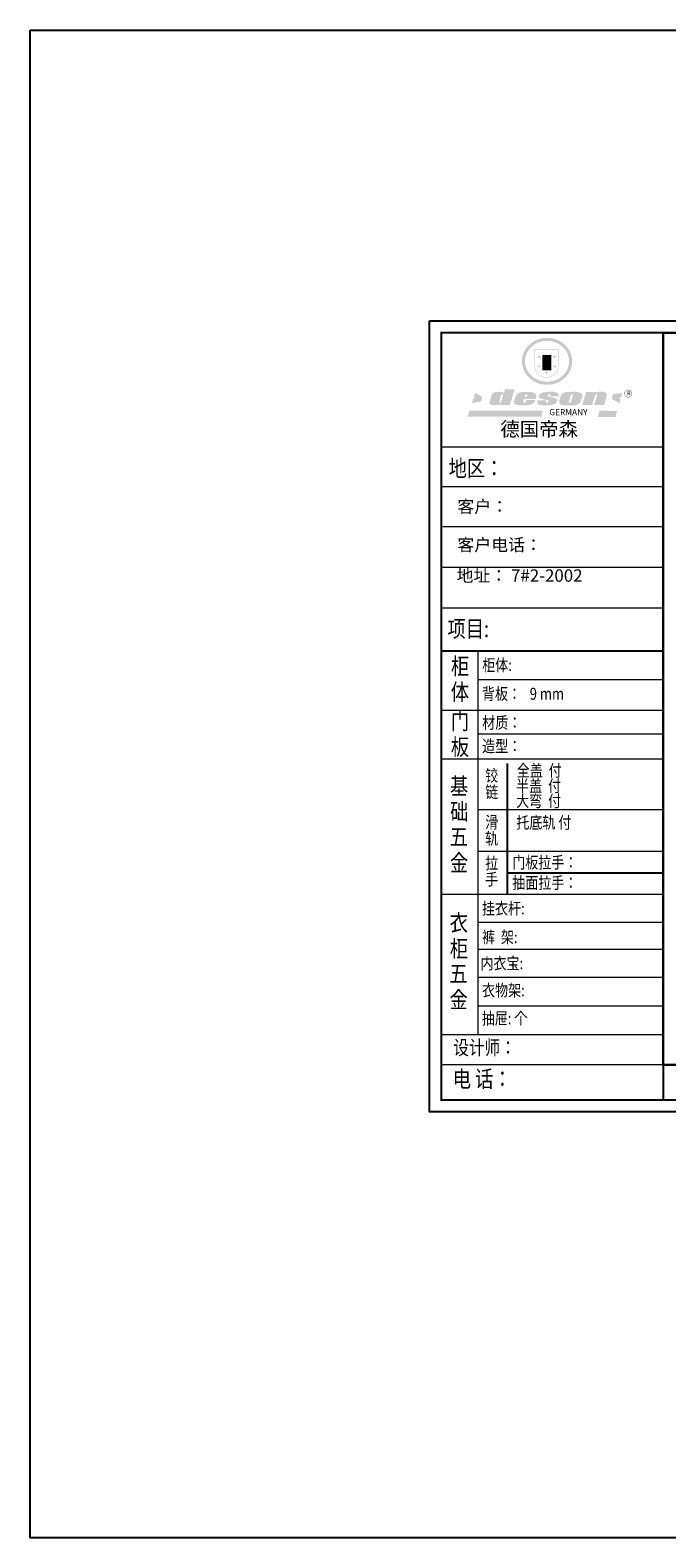
# Model space of a CAD drawing. Units: millimetres. Extents: x 139576 to 167656, y -1355953 to -1347981.
# Drawn here: x 139576 to 142940, y -1355953 to -1347981 of the extents above; entities that cross this region are included whole.
import ezdxf

# ---------------------------------------------------------------- set-up
doc = ezdxf.new("R2010")
doc.units = ezdxf.units.MM
doc.header["$LTSCALE"] = 5
for name, color, linetype in [('01', 7, 'Continuous'), ('08打印', 7, 'Continuous'), ('内框图层', 1, 'Continuous'), ('抽轨框线', 7, 'Continuous')]:
    doc.layers.add(name, color=color, linetype=linetype)
doc.layers.add('图框图层', color=185, linetype='Continuous', lineweight=20)
doc.styles.add('样式_1', font='txt', dxfattribs={"width": 0.8})

msp = doc.modelspace()

# ---------------------------------------------------------------- hatches: boundary and pattern name
h = msp.add_hatch(color=250)
h.dxf.hatch_style = 1
edge = h.paths.add_edge_path()
edge.add_spline(control_points=[(142174.2, -1349732.2), (142174.2, -1349735.7), (142174.4, -1349739.2), (142175.2, -1349748.4), (142176.2, -1349754.1), (142178.9, -1349765.3), (142180.7, -1349770.8), (142185, -1349781.5), (142187.6, -1349786.7), (142193.4, -1349796.7), (142196.7, -1349801.5), (142204, -1349810.7), (142208, -1349815), (142216.5, -1349823.2), (142221, -1349826.9), (142230.6, -1349833.9), (142235.7, -1349837), (142246.2, -1349842.7), (142251.7, -1349845.1), (142262.9, -1349849.4), (142268.6, -1349851.1), (142280.3, -1349853.9), (142286.3, -1349854.9), (142298.3, -1349856.1), (142304.3, -1349856.4), (142316.4, -1349856.1), (142322.4, -1349855.5), (142334.3, -1349853.7), (142340.2, -1349852.4), (142351.7, -1349849.1), (142357.4, -1349847.1), (142368.3, -1349842.3), (142373.6, -1349839.6), (142383, -1349834), (142387.1, -1349831.2), (142394.9, -1349825.2), (142398.6, -1349822), (142405.7, -1349815.2), (142409, -1349811.6), (142415.2, -1349804.1), (142418, -1349800.2), (142423.3, -1349792), (142425.6, -1349787.8), (142430.3, -1349778.3), (142432.4, -1349772.9), (142435.9, -1349762), (142437.2, -1349756.4), (142439, -1349745.1), (142439.5, -1349739.4), (142439.7, -1349728.9), (142439.4, -1349724.1), (142438.4, -1349715.3), (142437.8, -1349711.4), (142436.1, -1349703.6), (142435.1, -1349699.7), (142432.6, -1349692.1), (142431.1, -1349688.4), (142427.6, -1349680.5), (142425.5, -1349676.3), (142420.8, -1349668.3), (142418.2, -1349664.4), (142412.5, -1349656.9), (142409.5, -1349653.3), (142403, -1349646.5), (142399.5, -1349643.2), (142391, -1349636), (142385.9, -1349632.3), (142375, -1349625.5), (142369.2, -1349622.5), (142358.4, -1349617.7), (142353.4, -1349615.9), (142342, -1349612.4), (142335.5, -1349610.9), (142323.6, -1349609), (142318.1, -1349608.4), (142305.9, -1349608), (142299.3, -1349608.2), (142287.2, -1349609.4), (142281.8, -1349610.3), (142270, -1349612.9), (142263.7, -1349614.7), (142251.6, -1349619.2), (142245.9, -1349621.9), (142235.7, -1349627.4), (142231.3, -1349630.1), (142221.9, -1349636.7), (142217.1, -1349640.7), (142208.1, -1349649.2), (142203.9, -1349653.8), (142196.3, -1349663.4), (142192.8, -1349668.5), (142187.4, -1349678.1), (142185.2, -1349682.5), (142181.1, -1349692.3), (142179.3, -1349697.7), (142176.5, -1349708.6), (142175.5, -1349714.2), (142174.5, -1349724), (142174.2, -1349728.1), (142174.2, -1349732.2)], knot_values=[0, 0, 0, 0, 0.08344, 0.08344, 0.221011, 0.221011, 0.358582, 0.358582, 0.496153, 0.496153, 0.633724, 0.633724, 0.771295, 0.771295, 0.908866, 0.908866, 1.046437, 1.046437, 1.184008, 1.184008, 1.321579, 1.321579, 1.45915, 1.45915, 1.596721, 1.596721, 1.734292, 1.734292, 1.871863, 1.871863, 2.009434, 2.009434, 2.147005, 2.147005, 2.261445, 2.261445, 2.375884, 2.375884, 2.490324, 2.490324, 2.604764, 2.604764, 2.719204, 2.719204, 2.856038, 2.856038, 2.992873, 2.992873, 3.129708, 3.129708, 3.244736, 3.244736, 3.340002, 3.340002, 3.435269, 3.435269, 3.530535, 3.530535, 3.641049, 3.641049, 3.751563, 3.751563, 3.862077, 3.862077, 3.972591, 3.972591, 4.120868, 4.120868, 4.269951, 4.269951, 4.392246, 4.392246, 4.543829, 4.543829, 4.669237, 4.669237, 4.820987, 4.820987, 4.946437, 4.946437, 5.096748, 5.096748, 5.242147, 5.242147, 5.36333, 5.36333, 5.508179, 5.508179, 5.653028, 5.653028, 5.797877, 5.797877, 5.914044, 5.914044, 6.049342, 6.049342, 6.184641, 6.184641, 6.283185, 6.283185, 6.283185, 6.283185], degree=3, periodic=0)
edge = h.paths.add_edge_path(flags=16)
edge.add_ellipse((142306.9, -1349732.2), major_axis=(-116.6, 0), ratio=0.926136, start_angle=0, end_angle=360)
h = msp.add_hatch(color=250)
h.dxf.hatch_style = 1
h.paths.add_polyline_path([(142369.3, -1349668.9), (142239.7, -1349668.9), (142239.7, -1349753.8, 1), (142369.3, -1349753.8)])
h.paths.add_polyline_path([(142366.6, -1349671.6), (142366.6, -1349753.8, -1), (142242.4, -1349753.8), (142242.4, -1349671.6)], flags=16)
h = msp.add_hatch(color=256)
h.paths.add_polyline_path([(142356.5, -1349704.7), (142348.4, -1349704.7), (142345.9, -1349697), (142343.4, -1349704.7), (142335.3, -1349704.7), (142341.8, -1349709.5), (142339.3, -1349717.2), (142345.9, -1349712.4), (142352.4, -1349717.2), (142349.9, -1349709.5)])
h.paths.add_polyline_path([(142359.2, -1349754.9), (142351.1, -1349754.9), (142348.6, -1349747.2), (142346.1, -1349754.9), (142338, -1349754.9), (142344.5, -1349759.6), (142342, -1349767.3), (142348.6, -1349762.6), (142355.1, -1349767.3), (142352.6, -1349759.6)])
h.paths.add_polyline_path([(142315.2, -1349789.8), (142307.1, -1349789.8), (142304.6, -1349782.1), (142302.1, -1349789.8), (142294.1, -1349789.8), (142300.6, -1349794.5), (142298.1, -1349802.2), (142304.6, -1349797.5), (142311.2, -1349802.2), (142308.7, -1349794.5)])
h.paths.add_polyline_path([(142274.1, -1349754.9), (142266, -1349754.9), (142263.5, -1349747.2), (142261, -1349754.9), (142252.9, -1349754.9), (142259.5, -1349759.6), (142257, -1349767.3), (142263.5, -1349762.6), (142270.1, -1349767.3), (142267.6, -1349759.6)])
h.paths.add_polyline_path([(142276.8, -1349704.7), (142268.7, -1349704.7), (142266.2, -1349697), (142263.7, -1349704.7), (142255.6, -1349704.7), (142262.1, -1349709.5), (142259.6, -1349717.2), (142266.2, -1349712.4), (142272.7, -1349717.2), (142270.2, -1349709.5)])
h = msp.add_hatch(color=250)
h.dxf.hatch_style = 1
h.paths.add_polyline_path([(142329.5, -1349698), (142282.6, -1349698), (142282.6, -1349779.6), (142329.5, -1349779.6)])
h.paths.add_polyline_path([(142325.5, -1349775.6), (142286.6, -1349775.6), (142286.6, -1349702), (142325.5, -1349702)], flags=16)
msp.add_hatch(color=256).paths.add_polyline_path([(142325.5, -1349702), (142286.6, -1349702), (142286.6, -1349726.6), (142325.5, -1349726.6)])
h = msp.add_hatch(color=1)
h.dxf.hatch_style = 1
h.paths.add_polyline_path([(142325.5, -1349726.6), (142286.6, -1349726.6), (142286.6, -1349751.1), (142325.5, -1349751.1)])
h = msp.add_hatch(color=2)
h.dxf.hatch_style = 1
h.paths.add_polyline_path([(142325.5, -1349751.1), (142286.6, -1349751.1), (142286.6, -1349775.6), (142325.5, -1349775.6)])
h = msp.add_hatch(color=157)
h.paths.add_polyline_path([(142135.6, -1349880.8), (142085, -1349879.2), (142080.5, -1349897.9), (142076.8, -1349898), (142076.3, -1349898), (142075.3, -1349897.7), (142074.5, -1349897.5), (142073.8, -1349897.2), (142072.1, -1349896.4), (142071, -1349895.8), (142069.1, -1349895.2), (142066.8, -1349894.5), (142064.8, -1349894.2), (142060.9, -1349893.8), (142058.8, -1349893.6), (142057.7, -1349893.5), (142056.2, -1349893.5), (142054.8, -1349893.5), (142053.1, -1349893.5), (142048.7, -1349893.5), (142047.1, -1349893.5), (142045.9, -1349893.5), (142045.2, -1349893.5), (142044, -1349893.6), (142043, -1349893.6), (142042.2, -1349893.7), (142041.7, -1349893.7), (142041.2, -1349893.8), (142040.2, -1349894), (142039.2, -1349894.2), (142037, -1349894.6), (142034.3, -1349895.2), (142032.7, -1349895.6), (142032.2, -1349895.7), (142031.7, -1349895.8), (142031.3, -1349895.9), (142030.8, -1349896), (142030.3, -1349896.2), (142029.9, -1349896.3), (142029.8, -1349896.3), (142029.6, -1349896.3), (142029.5, -1349896.4), (142029.4, -1349896.4), (142029.2, -1349896.5), (142029, -1349896.5), (142028.8, -1349896.6), (142028.4, -1349896.7), (142028.3, -1349896.8), (142028.1, -1349896.9), (142027.8, -1349897), (142027.2, -1349897.2), (142026.7, -1349897.4), (142026.5, -1349897.5), (142026.3, -1349897.6), (142026, -1349897.7), (142025.8, -1349897.8), (142025.5, -1349898), (142025.4, -1349898.1), (142025.2, -1349898.1), (142025, -1349898.3), (142024.8, -1349898.4), (142024.6, -1349898.5), (142024.4, -1349898.7), (142024.1, -1349898.9), (142024, -1349898.9), (142023.9, -1349899), (142023.8, -1349899.1), (142023.7, -1349899.2), (142023.5, -1349899.3), (142023.3, -1349899.4), (142023, -1349899.6), (142022.7, -1349899.9), (142022.3, -1349900.2), (142021.9, -1349900.5), (142021.5, -1349900.7), (142021.3, -1349900.9), (142021.1, -1349901), (142020.8, -1349901.2), (142020.7, -1349901.3), (142020.5, -1349901.5), (142020.3, -1349901.6), (142020.1, -1349901.8), (142019.8, -1349902), (142019.6, -1349902.2), (142019.3, -1349902.4), (142019, -1349902.6), (142018.5, -1349903), (142018.3, -1349903.3), (142018.1, -1349903.6), (142017.9, -1349903.8), (142017.6, -1349904.2), (142017.3, -1349904.5), (142017.1, -1349904.9), (142016.7, -1349905.4), (142016.3, -1349906), (142015.9, -1349906.6), (142015.6, -1349907.1), (142015.2, -1349907.7), (142014.7, -1349908.5), (142014.3, -1349909.4), (142014, -1349910.3), (142003.3, -1349946.4), (142002.6, -1349949.5), (142002.6, -1349951.2), (142002.4, -1349953.7), (142002.6, -1349956), (142003.9, -1349957.6), (142006.4, -1349960.3), (142008.7, -1349961.6), (142013.2, -1349962.8), (142017.5, -1349963.5), (142023.8, -1349963.5), (142028.9, -1349963.5), (142047.3, -1349963.1), (142053.3, -1349960.6), (142056.9, -1349959.7), (142060.6, -1349958.9), (142060.3, -1349962.9), (142110.4, -1349962.8)])
h.paths.add_polyline_path([(142073.6, -1349912.6), (142073.3, -1349915.8), (142064.1, -1349948.5), (142063.1, -1349949.9), (142062.1, -1349950.8), (142055.1, -1349951), (142054.3, -1349950.2), (142054.1, -1349949.4), (142054, -1349948.2), (142063.4, -1349911.4), (142064.3, -1349909.5), (142065, -1349908.3), (142065.3, -1349908), (142065.9, -1349907.9), (142067.1, -1349907.9), (142073.5, -1349907.9), (142073.7, -1349908.1), (142073.7, -1349908.4)], flags=16)
h = msp.add_hatch(color=157)
h.dxf.hatch_style = 1
h.paths.add_polyline_path([(142715.5, -1349902.7, 1), (142756, -1349902.7, 1)])
h.paths.add_polyline_path([(142754.4, -1349902.7, -1), (142717.2, -1349902.7, -1)], flags=16)
h = msp.add_hatch(color=1)
h.dxf.hatch_style = 1
h.paths.add_polyline_path([(141963.5, -1349919.5), (141926.9, -1349898.5), (141920.6, -1349920.8), (141929.2, -1349927.5), (141917, -1349928.5), (141909.3, -1349953.2), (141959.2, -1349943.4)])
h.paths.add_polyline_path([(142703.2, -1349899.8), (142654.2, -1349906.2), (142649.4, -1349930.7), (142689.8, -1349953.6), (142695.3, -1349933.1), (142684.2, -1349925.1), (142698.5, -1349922.8)])
h.paths.add_polyline_path([(142676.2, -1349995.2), (142585.2, -1349992.5), (142574.8, -1350026.3), (142668.8, -1350025.9)])
h.paths.add_polyline_path([(142283.9, -1349993.8), (141896.5, -1349993.2), (141887.8, -1350024.9), (142275.8, -1350024.3)])
h = msp.add_hatch(color=157)
h.paths.add_polyline_path([(142249, -1349909), (142247.5, -1349906.5), (142244.9, -1349903.4), (142242.5, -1349901.5), (142240.2, -1349899.8), (142237.6, -1349898.8), (142233.4, -1349897.3), (142229.8, -1349896), (142227.3, -1349895.5), (142223.9, -1349895), (142180.7, -1349894.7), (142176.5, -1349894.9), (142172, -1349895.4), (142168, -1349896.1), (142164.5, -1349897), (142160.9, -1349898.2), (142157.9, -1349899.4), (142155.1, -1349900.7), (142152.9, -1349901.9), (142150.7, -1349903.5), (142148.5, -1349905.5), (142146.4, -1349907.9), (142144.9, -1349909.9), (142143.1, -1349912.4), (142141.6, -1349914.8), (142140.7, -1349917), (142134.5, -1349937.1), (142133.3, -1349943.7), (142132.7, -1349948.8), (142132.8, -1349951.7), (142133, -1349952.4), (142133.2, -1349953), (142133.4, -1349953.7), (142134.1, -1349954.5), (142134.9, -1349955.4), (142136.2, -1349956.6), (142138, -1349957.8), (142139.8, -1349959.1), (142142.9, -1349961.1), (142145.7, -1349962.1), (142150, -1349963.4), (142155.4, -1349963.9), (142160.9, -1349964.4), (142167.3, -1349964.7), (142200.4, -1349964.6), (142206.5, -1349963.9), (142210.3, -1349963.3), (142214, -1349962.6), (142218.3, -1349961.6), (142223.1, -1349960), (142226.7, -1349958.3), (142229.2, -1349957.1), (142232, -1349955.7), (142234.4, -1349953.9), (142236.6, -1349951.8), (142238.9, -1349948.8), (142241, -1349946), (142242.4, -1349943.7), (142244.2, -1349940.1), (142245.6, -1349936.3), (142198.5, -1349936.3), (142197.7, -1349940.5), (142196.2, -1349943.1), (142195.2, -1349946.9), (142193.7, -1349949.2), (142190.8, -1349950.7), (142183.8, -1349950.8), (142180.2, -1349950.4), (142180.3, -1349948), (142181.8, -1349942), (142183.1, -1349931.6), (142248.3, -1349931.6), (142249.5, -1349925.2), (142250.1, -1349921), (142250, -1349917.4), (142249.8, -1349913.8)])
h.paths.add_polyline_path([(142190.2, -1349914.7), (142190.8, -1349912.9), (142191.4, -1349911.2), (142192.2, -1349910), (142192.9, -1349909), (142193.4, -1349908.7), (142194.3, -1349908), (142195.6, -1349907.7), (142196.5, -1349907.6), (142198.2, -1349907.6), (142199.1, -1349907.8), (142200.3, -1349908), (142201.1, -1349909), (142201.8, -1349909.8), (142201.9, -1349910.8), (142202.1, -1349911.6), (142202, -1349913.6), (142201.7, -1349915.8), (142201.5, -1349917), (142201.2, -1349918.7), (142189.7, -1349918.9), (142190, -1349916.3)], flags=16)
h.paths.add_polyline_path([(142326.7, -1349921.2), (142324.5, -1349920.5), (142322.3, -1349920.1), (142320, -1349919.5), (142317.3, -1349918.6), (142315, -1349917.8), (142313.3, -1349917.1), (142311.9, -1349916), (142310.7, -1349914.1), (142310.5, -1349912.9), (142310.4, -1349912.1), (142310.4, -1349911.1), (142310.5, -1349910.1), (142310.8, -1349909.1), (142311, -1349908.7), (142311.2, -1349908.3), (142311.6, -1349907.7), (142312.3, -1349907.7), (142324, -1349907.5), (142323.9, -1349915.6), (142321.9, -1349915.6), (142321.6, -1349918.1), (142366.9, -1349917.8), (142367.7, -1349915.8), (142368.1, -1349914.2), (142368.4, -1349912.3), (142368.4, -1349909.6), (142368, -1349906.3), (142366, -1349903.1), (142363.7, -1349901), (142361.3, -1349899.4), (142357.8, -1349897.7), (142354.2, -1349896.2), (142350.3, -1349895.1), (142342.5, -1349893.6), (142336, -1349893), (142327.4, -1349892.9), (142320.2, -1349892.9), (142313.8, -1349893.1), (142306.7, -1349893.7), (142300.9, -1349894.3), (142294.7, -1349895.1), (142288.4, -1349896.2), (142286.1, -1349896.6), (142283, -1349897.3), (142278.1, -1349898.6), (142275.9, -1349899.6), (142273.1, -1349901.2), (142271, -1349902.6), (142269.2, -1349904.3), (142267.9, -1349905.6), (142267.5, -1349906.1), (142267.1, -1349906.7), (142266.3, -1349907.7), (142265.6, -1349908.5), (142265.1, -1349909.2), (142264.7, -1349909.7), (142264.3, -1349910.6), (142264, -1349911.4), (142263.5, -1349912.8), (142263.2, -1349913.7), (142262.9, -1349914.8), (142262.7, -1349915.9), (142262.6, -1349917.6), (142262.6, -1349918.4), (142262.6, -1349919.9), (142262.6, -1349920.9), (142262.8, -1349922), (142263.3, -1349922.7), (142264.5, -1349923.8), (142265.9, -1349924.9), (142268.9, -1349927), (142271, -1349928), (142272.3, -1349928.5), (142274, -1349929.1), (142276.8, -1349929.9), (142279.2, -1349930.5), (142282.1, -1349931.5), (142291.6, -1349934.1), (142305.7, -1349937.2), (142311.4, -1349938.8), (142314, -1349939.4), (142314.6, -1349939.8), (142314.9, -1349940.2), (142315, -1349942.5), (142315.1, -1349946), (142314.8, -1349946.7), (142314.5, -1349947.3), (142313, -1349948.5), (142311.4, -1349949.7), (142310.7, -1349950), (142309.6, -1349950), (142301.1, -1349950), (142300.8, -1349949.6), (142300.9, -1349944.2), (142300.8, -1349943.5), (142301.1, -1349942.7), (142301.3, -1349941.8), (142301.5, -1349941.5), (142302.7, -1349940.7), (142302.6, -1349938.7), (142255.7, -1349938.5), (142255.5, -1349945.4), (142255, -1349949.5), (142254.9, -1349951), (142255, -1349952.7), (142255.3, -1349953.9), (142256.1, -1349955.1), (142258, -1349956.8), (142260.1, -1349958), (142262.1, -1349959.2), (142265.6, -1349960.9), (142269.3, -1349962), (142274, -1349963.3), (142278.2, -1349964.1), (142283.8, -1349964.3), (142321, -1349964.3), (142327.3, -1349963.5), (142336.5, -1349961.7), (142342.1, -1349959.6), (142349.8, -1349956.4), (142351.8, -1349955.5), (142353.6, -1349954.3), (142355.6, -1349952.2), (142357.7, -1349949.6), (142359.2, -1349947.1), (142360.4, -1349943.8), (142361, -1349940.7), (142361.2, -1349938.4), (142361.1, -1349936.7), (142360.6, -1349934.8), (142359.6, -1349933.2), (142358.3, -1349932), (142356.8, -1349930.9), (142355, -1349929.8), (142353, -1349928.6), (142350.7, -1349927.7), (142346.9, -1349926.1), (142342.8, -1349925.2), (142338.7, -1349924.6), (142335.8, -1349923.9), (142333.5, -1349923.4), (142331.5, -1349922.7), (142329.2, -1349922.1)])
h.paths.add_polyline_path([(142483.2, -1349949.5), (142484.7, -1349946.4), (142492.7, -1349919.3), (142494.4, -1349913.1), (142494.4, -1349910.6), (142493.5, -1349908.1), (142492.1, -1349905.9), (142491.1, -1349904.4), (142489.7, -1349902.8), (142488, -1349901.6), (142486.2, -1349900.5), (142483.1, -1349898.9), (142480.1, -1349897.7), (142474.3, -1349896.1), (142467, -1349894.7), (142462.2, -1349894), (142456.1, -1349893.2), (142449.1, -1349892.9), (142418.1, -1349893.9), (142413.5, -1349894), (142406.8, -1349895.1), (142402.5, -1349895.9), (142398.3, -1349897.2), (142394.3, -1349898.6), (142389.3, -1349901.6), (142386.2, -1349904.2), (142383.5, -1349906.6), (142381.7, -1349909), (142379.8, -1349912.9), (142378, -1349916.8), (142371.7, -1349940.1), (142371.7, -1349945.8), (142371.9, -1349948.1), (142372.2, -1349951.1), (142372.4, -1349952.8), (142373.1, -1349954.5), (142374.1, -1349956), (142375.2, -1349957.3), (142377, -1349958.7), (142379.1, -1349960), (142382.1, -1349961.4), (142384, -1349962.1), (142386.4, -1349962.9), (142388.9, -1349963.5), (142391.1, -1349963.9), (142393.5, -1349964.2), (142397, -1349964.6), (142400.1, -1349965), (142403.9, -1349964.9), (142450.3, -1349964.2), (142453.6, -1349963.9), (142456.9, -1349963.4), (142459.6, -1349962.7), (142463.5, -1349961.8), (142468.8, -1349960), (142472.2, -1349958.6), (142475.1, -1349957), (142477.6, -1349955.4), (142479.7, -1349953.6), (142481.6, -1349951.7)])
h.paths.add_polyline_path([(142421.3, -1349948.9), (142421.4, -1349948.2), (142433.3, -1349910.1), (142434.2, -1349908.5), (142434.7, -1349907.9), (142435.4, -1349907.7), (142436.2, -1349907.6), (142442.4, -1349907.6), (142443, -1349907.7), (142443.7, -1349908.1), (142443.7, -1349909.1), (142433.9, -1349947.9), (142433.4, -1349948.9), (142432.6, -1349949.7), (142431.3, -1349950.1), (142429.5, -1349950.4), (142422, -1349950.8), (142421.7, -1349950.5), (142421.5, -1349950.1), (142421.4, -1349949.5)], flags=16)
h.paths.add_polyline_path([(142561.4, -1349909.5), (142561.9, -1349908.7), (142562.5, -1349908.2), (142563.2, -1349907.9), (142564.4, -1349907.9), (142568.5, -1349907.9), (142569.7, -1349908), (142570.6, -1349908.3), (142571, -1349909.1), (142571.1, -1349910.5), (142571.2, -1349912.2), (142571.1, -1349913.8), (142571, -1349915.2), (142570.5, -1349916.7), (142555.3, -1349963.4), (142609.4, -1349963.4), (142622, -1349913), (142622.3, -1349909.3), (142622.5, -1349906.8), (142622.3, -1349903.6), (142622, -1349902.2), (142621.6, -1349901.1), (142620.7, -1349900.3), (142619.3, -1349899), (142615.9, -1349897.2), (142611.6, -1349895.5), (142608.1, -1349894.2), (142607.2, -1349893.7), (142605.8, -1349893.2), (142604.6, -1349893), (142603.6, -1349892.9), (142602.6, -1349892.9), (142598.2, -1349892.9), (142594.4, -1349892.8), (142589.1, -1349892.8), (142586.1, -1349892.8), (142582.6, -1349893), (142581, -1349893.1), (142579.4, -1349893.3), (142577.9, -1349893.5), (142576.3, -1349893.8), (142574.4, -1349894.2), (142573, -1349894.6), (142571.7, -1349895.2), (142570.4, -1349895.8), (142569.4, -1349896.5), (142568.4, -1349897), (142567.2, -1349898.1), (142565.1, -1349898), (142565.8, -1349894.1), (142513.5, -1349893.8), (142492.6, -1349963.8), (142544.4, -1349963.4)])

# ---------------------------------------------------------------- linework, layer by layer
at = {"color": 0, "linetype": 'ByBlock', "lineweight": 9}
for p, q in [((141685.6, -1353700.8), (141685.6, -1349518.2)), ((141685.6, -1349518.2), (147687.4, -1349518.2)), ((141748.7, -1353637.8), (141748.7, -1349581.3)), ((141748.7, -1349581.3), (147624.4, -1349581.3)), ((141748.7, -1353637.8), (141748.7, -1349581.3)), ((141748.7, -1349581.3), (147624.4, -1349581.3)), ((142921, -1350185.8), (141748.7, -1350185.8)), ((142820, -1350185.8), (141748.7, -1350185.8)), ((142820, -1350185.8), (141748.7, -1350185.8)), ((142921, -1350396.6), (141748.7, -1350396.6)), ((142921, -1350606.8), (141755.4, -1350606.8)), ((142921, -1350822.4), (141748.7, -1350822.4)), ((142921, -1351038.1), (141748.7, -1351038.1)), ((141941.6, -1351265.6), (141941.6, -1353293.6)), ((142921, -1351416.6), (141941.6, -1351416.6)), ((142921, -1351579), (141748.7, -1351579)), ((142921, -1351703.1), (141941.6, -1351703.1)), ((142921, -1352103.8), (141941.6, -1352103.8)), ((142921, -1352323.4), (141941.6, -1352323.4)), ((142921, -1352551.1), (141748.7, -1352551.1)), ((142921, -1352699.1), (141941.6, -1352699.1)), ((142921, -1352841.9), (141941.6, -1352841.9)), ((142921, -1352991.2), (141941.6, -1352991.2)), ((142921, -1352991.2), (141941.6, -1352991.2)), ((142921, -1353142.4), (141941.6, -1353142.4)), ((142921, -1353294.2), (141748.7, -1353294.2)), ((142921, -1353451.5), (141748.7, -1353451.5)), ((147687.4, -1353700.8), (141685.6, -1353700.8)), ((147624.4, -1353637.8), (141748.7, -1353637.8)), ((147624.4, -1353637.8), (141748.7, -1353637.8))]:
    msp.add_line(p, q, dxfattribs=at)
at = {"color": 0, "linetype": 'ByBlock', "ltscale": 3}
msp.add_line((142095.9, -1351859.1), (142095.9, -1352323.4), dxfattribs=at)
msp.add_line((142095.9, -1352323.4), (142095.9, -1352551.1))
at = {"linetype": 'Continuous'}
msp.add_line((142095.9, -1352437.4), (142921, -1352437.4), dxfattribs=at)
at = {"color": 0, "linetype": 'ByBlock'}
msp.add_line((142921, -1353451.5), (147624.4, -1353451.5), dxfattribs=at)
msp.add_lwpolyline([(139575.9, -1347981), (167656.4, -1347981), (167656.4, -1355953.5), (139575.9, -1355953.5)], close=True)
at = {"color": 0, "linetype": 'ByBlock', "lineweight": 9}
msp.add_lwpolyline([(147687.4, -1353700.8), (141685.6, -1353700.8), (141685.6, -1349518.2), (147687.4, -1349518.2)], close=True, dxfattribs=at)
msp.add_lwpolyline([(147687.4, -1353700.8), (141685.6, -1353700.8), (141685.6, -1349518.2), (147687.4, -1349518.2)], close=True, dxfattribs=at)
at = {"color": 0, "linetype": 'ByBlock', "lineweight": 9, "const_width": 10.5}
msp.add_lwpolyline([(147624.4, -1353637.8), (141748.7, -1353637.8), (141748.7, -1349581.3), (147624.4, -1349581.3)], close=True, dxfattribs=at)
msp.add_lwpolyline([(142921, -1349581.3), (142921, -1353637.8)], dxfattribs=at)
at = {"layer": '01', "linetype": 'ByBlock'}
msp.add_line((142921, -1351265.6), (141748.7, -1351265.6), dxfattribs=at)
at = {"layer": '08打印'}
msp.add_lwpolyline([(141685.6, -1349518.2), (147687.4, -1349518.2), (147687.4, -1353700.8), (141685.6, -1353700.8)], close=True, dxfattribs=at)
at = {"layer": '内框图层'}
msp.add_lwpolyline([(142921, -1349581.3), (147624.4, -1349581.3), (147624.4, -1353451.5), (142921, -1353451.5)], close=True, dxfattribs=at)
at = {"layer": '图框图层', "color": 0}
msp.add_line((141748.7, -1351834.3), (142921, -1351834.3), dxfattribs=at)
at = {"layer": '抽轨框线'}
msp.add_lwpolyline([(142921, -1349581.3), (142921, -1353451.5), (147624.4, -1353451.5), (147624.4, -1349581.3)], close=True, dxfattribs=at)
msp.add_lwpolyline([(142921, -1349581.3), (142921, -1353451.5), (147624.4, -1353451.5), (147624.4, -1349581.3)], close=True, dxfattribs=at)

# ---------------------------------------------------------------- texts
at = {"color": 0, "linetype": 'Continuous', "style": '样式_1', "width": 0.8}
for s, height, p in [('地区：', 88.31, (141786.7, -1350341.8)), ('项目:', 88.31, (141780.8, -1351191)), ('柜', 88.3, (141798.9, -1351388.2)), ('柜体:', 63.08, (141964.1, -1351369.6)), ('体', 88.3, (141798.5, -1351524.9)), ('背板：   9 mm', 63.08, (141962.8, -1351521.7)), ('门', 88.3, (141798.9, -1351678.5)), ('材质：', 63.08, (141964.1, -1351674.6)), ('板', 88.3, (141798.5, -1351815.3)), ('造型：', 63.08, (141964.1, -1351798.8)), ('基', 88.3, (141794.4, -1352022)), ('铰', 63.1, (141980.1, -1351954.4)), ('链', 63.1, (141980.4, -1352041)), ('础', 88.3, (141794.8, -1352157.9)), ('滑', 63.1, (141980.1, -1352201.1)), ('五', 88.3, (141792.8, -1352290.5)), ('轨', 63.1, (141979.8, -1352287.5)), ('金', 88.3, (141793.6, -1352427.7)), ('拉', 63.1, (141980.1, -1352416.8)), ('门板拉手：', 63.08, (142122.9, -1352413.5)), ('手', 63.1, (141979.8, -1352503.1)), ('抽面拉手：', 63.08, (142122.9, -1352521.2)), ('挂衣杆:', 63.08, (141963, -1352657)), ('衣', 88.3, (141792.6, -1352744.4)), ('裤  架:', 63.08, (141963.6, -1352808.8)), ('柜', 88.3, (141793, -1352882)), ('内衣宝:', 63.08, (141955.1, -1352946.7)), ('五', 88.3, (141790.9, -1353014.6)), ('金', 88.3, (141791.7, -1353151.7)), ('衣物架:', 63.08, (141963.3, -1353089.7)), ('抽屉: 个', 63.08, (141962, -1353238.2)), ('设计师：', 75.69, (141811.7, -1353399)), ('电 话：', 88.31, (141808.6, -1353570.9))]:
    msp.add_text(s, height=height, dxfattribs=at).set_placement(p)
at = {"linetype": 'Continuous', "style": '样式_1', "width": 0.8}
for s, p in [('全盖  付', (142146.9, -1351927.5)), ('半盖  付', (142143.4, -1352008.5)), ('大弯  付', (142143.7, -1352088.3)), ('托底轨 付', (142144.7, -1352202.7))]:
    msp.add_text(s, height=63.08, dxfattribs=at).set_placement(p)
at = {"color": 157, "attachment_point": 1}
for s, insert, char_height, width in [('{\\fArial|b0|i0|c0|p34;R}', (142730.1, -1349891.4), 20.61, 17.292), ('{\\fArial|b0|i0|c0|p34;GERMANY}', (142319.2, -1349984.8), 32.203, 53651.121)]:
    msp.add_mtext(s, dxfattribs=dict(at, insert=insert, char_height=char_height, width=width))
at = {"color": 0, "linetype": 'ByBlock', "lineweight": 9, "insert": (142060.4, -1350053.3), "char_height": 75.066, "width": 945.7, "attachment_point": 1}
msp.add_mtext('{\\fSimSun|b0|i0|c134|p54;德国帝森}', dxfattribs=at)
at = {"color": 0, "lineweight": 9, "char_height": 65.449, "attachment_point": 1}
for s, insert, width in [('{\\fSimSun|b0|i0|c134|p54;客户： }', (141833.3, -1350467.4), 1083.794), ('{\\fSimSun|b0|i0|c134|p54;客户电话： }', (141833.3, -1350669.8), 1116.263), ('{\\fSimSun|b0|i0|c134|p54;地址： 7#2-2002}', (141828.7, -1350832.3), 1061.663)]:
    msp.add_mtext(s, dxfattribs=dict(at, insert=insert, width=width))

doc.saveas('drawing.dxf')
